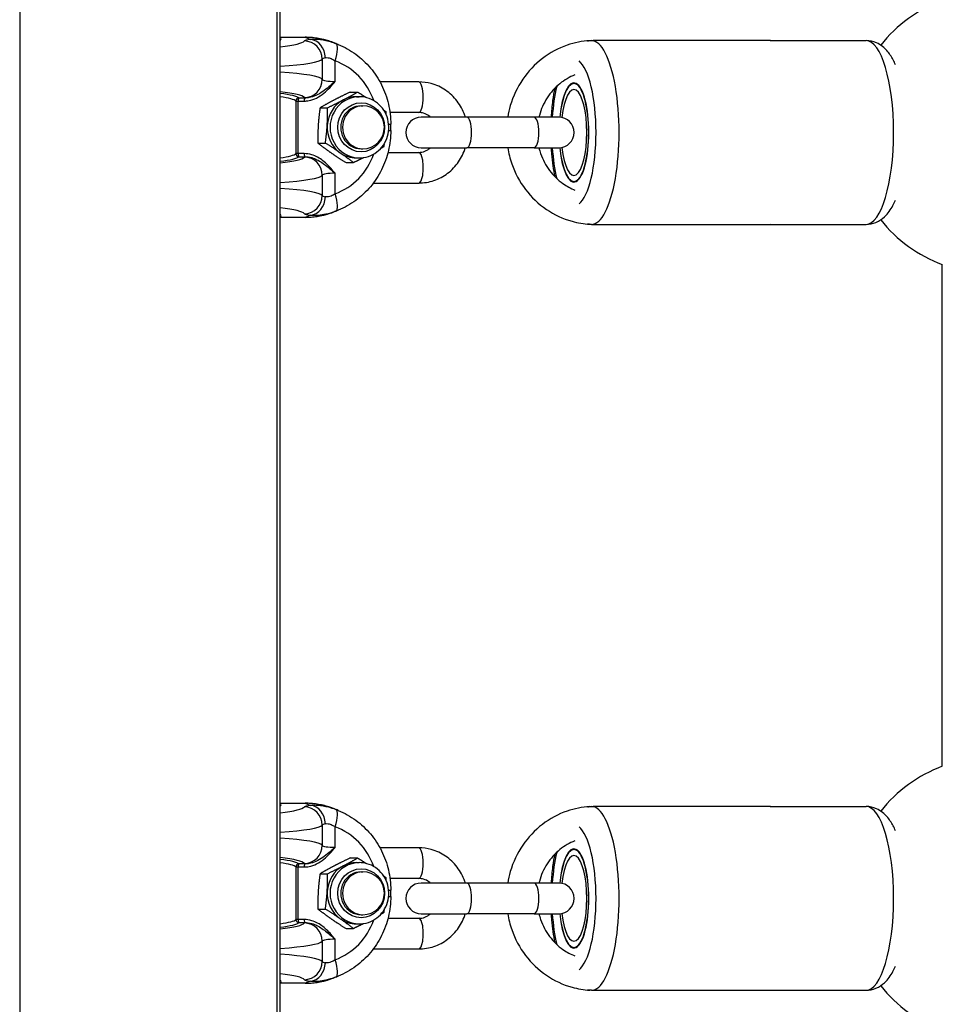
# Model space of a CAD drawing. Units: millimetres. Extents: x -4495 to 10186, y 3866 to 8369.
# Drawn here: x 4877 to 5028, y 5816 to 5976 of the extents above; entities that cross this region are included whole.
import ezdxf

# ---------------------------------------------------------------- set-up
doc = ezdxf.new("R2010")
doc.units = ezdxf.units.MM
doc.layers.add('SW_Toestellen', color=2, linetype='Continuous')

msp = doc.modelspace()

# ---------------------------------------------------------------- linework, layer by layer
at = {"layer": 'SW_Toestellen'}
for p, q in [((4876.96, 6171.18), (4876.96, 5491.92)), ((4918.96, 6171.18), (4918.96, 5491.92)), ((4919.46, 5491.92), (4919.46, 6171.18)), ((4919.46, 5973.58), (4923.56, 5973.58)), ((4919.46, 5973.58), (4923.55, 5973.58)), ((4923.56, 5973.58), (4924.44, 5973.23)), ((4970.3, 5973.05), (4970.85, 5973.05)), ((4999.46, 5973.05), (4970.85, 5973.05)), ((4999.46, 5973.05), (5015.12, 5973.05)), ((4928.35, 5972.65), (4928.96, 5972.41)), ((4926.35, 5970.01), (4926.35, 5966.72)), ((4928.44, 5966.38), (4928.44, 5969.74)), ((4942.1, 5966.3), (4935.77, 5966.3)), ((4922.06, 5963.18), (4922.06, 5954.6)), ((4922.06, 5963.18), (4922.41, 5963.18)), ((4922.41, 5963.18), (4923.39, 5963.18)), ((4922.41, 5954.6), (4922.41, 5963.18)), ((4923.52, 5963.67), (4922.55, 5963.67)), ((4930.93, 5964.65), (4932.13, 5964.65)), ((4931.92, 5963.89), (4932.4, 5963.89)), ((4926, 5962.08), (4927.2, 5962.08)), ((4932.7, 5962.39), (4933, 5962.39)), ((4942.1, 5961.3), (4937.4, 5961.3)), ((4949.98, 5960.55), (4942.5, 5960.55)), ((4960.95, 5960.55), (4949.98, 5960.55)), ((4964.97, 5960.55), (4960.95, 5960.55)), ((4937.19, 5959.39), (4937.53, 5959.39)), ((4937.19, 5958.38), (4937.53, 5958.38)), ((4937.53, 5958.38), (4937.53, 5959.39)), ((4925.65, 5956.32), (4926.86, 5956.32)), ((4932.7, 5955.39), (4933, 5955.39)), ((4942.5, 5955.55), (4949.98, 5955.55)), ((4960.95, 5955.55), (4949.98, 5955.55)), ((4960.95, 5955.55), (4964.97, 5955.55)), ((4922.41, 5954.6), (4922.06, 5954.6)), ((4923.39, 5954.6), (4922.41, 5954.6)), ((4922.55, 5954.1), (4923.52, 5954.1)), ((4931.92, 5953.89), (4932.4, 5953.89)), ((4937.08, 5954.8), (4942.1, 5954.8)), ((4930.24, 5953.13), (4931.44, 5953.13)), ((4926.35, 5951.06), (4926.35, 5947.76)), ((4928.44, 5948.04), (4928.44, 5951.39)), ((4934.69, 5949.8), (4942.1, 5949.8)), ((4923.56, 5944.2), (4919.46, 5944.2)), ((4923.55, 5944.2), (4919.46, 5944.2)), ((4924.44, 5944.55), (4923.56, 5944.2)), ((4928.96, 5945.37), (4928.35, 5945.13)), ((4970.3, 5943.05), (4970.85, 5943.05)), ((4970.85, 5943.05), (4999.46, 5943.05)), ((4999.46, 5943.05), (5015.12, 5943.05)), ((5027.58, 5854.61), (5027.58, 5936.49)), ((4919.46, 5848.58), (4923.56, 5848.58)), ((4919.46, 5848.58), (4923.55, 5848.58)), ((4923.56, 5848.58), (4924.44, 5848.23)), ((4928.35, 5847.65), (4928.96, 5847.41)), ((4970.3, 5848.05), (4970.85, 5848.05)), ((4999.46, 5848.05), (4970.85, 5848.05)), ((4999.46, 5848.05), (5015.12, 5848.05)), ((4926.35, 5845.01), (4926.35, 5841.72)), ((4928.44, 5841.38), (4928.44, 5844.74)), ((4942.1, 5841.3), (4935.77, 5841.3)), ((4930.93, 5839.65), (4932.13, 5839.65)), ((4922.06, 5838.18), (4922.06, 5829.6)), ((4922.06, 5838.18), (4922.41, 5838.18)), ((4922.41, 5838.18), (4923.39, 5838.18)), ((4922.41, 5829.6), (4922.41, 5838.18)), ((4923.52, 5838.67), (4922.55, 5838.67)), ((4931.92, 5838.89), (4932.4, 5838.89)), ((4926, 5837.08), (4927.2, 5837.08)), ((4932.7, 5837.39), (4933, 5837.39)), ((4942.1, 5836.3), (4937.4, 5836.3)), ((4949.98, 5835.55), (4942.5, 5835.55)), ((4960.95, 5835.55), (4949.98, 5835.55)), ((4964.97, 5835.55), (4960.95, 5835.55)), ((4937.19, 5834.39), (4937.53, 5834.39)), ((4937.19, 5833.38), (4937.53, 5833.38)), ((4937.53, 5833.38), (4937.53, 5834.39)), ((4925.65, 5831.32), (4926.86, 5831.32)), ((4932.7, 5830.39), (4933, 5830.39)), ((4937.08, 5829.8), (4942.1, 5829.8)), ((4942.5, 5830.55), (4949.98, 5830.55)), ((4960.95, 5830.55), (4949.98, 5830.55)), ((4960.95, 5830.55), (4964.97, 5830.55)), ((4922.41, 5829.6), (4922.06, 5829.6)), ((4923.39, 5829.6), (4922.41, 5829.6)), ((4922.55, 5829.1), (4923.52, 5829.1)), ((4931.92, 5828.89), (4932.4, 5828.89)), ((4930.24, 5828.13), (4931.44, 5828.13)), ((4926.35, 5826.06), (4926.35, 5822.76)), ((4928.44, 5823.04), (4928.44, 5826.39)), ((4934.69, 5824.8), (4942.1, 5824.8)), ((4928.96, 5820.37), (4928.35, 5820.13)), ((4923.56, 5819.2), (4919.46, 5819.2)), ((4923.55, 5819.2), (4919.46, 5819.2)), ((4924.44, 5819.55), (4923.56, 5819.2)), ((4970.3, 5818.05), (4970.85, 5818.05)), ((4970.85, 5818.05), (4999.46, 5818.05)), ((4999.46, 5818.05), (5015.12, 5818.05))]:
    msp.add_line(p, q, dxfattribs=at)
for centre, radius, start, end in [((5035.58, 5958.05), 23, 110.3544, 141.7284), ((4933, 5958.89), 3.5, 270, 90), ((4942.5, 5958.05), 2.5, 90, 270), ((4964.97, 5958.05), 2.5, 270, 90), ((5035.58, 5958.05), 23, 218.2716, 249.6456), ((5035.58, 5833.05), 23, 110.3544, 141.7284), ((4933, 5833.89), 3.5, 270, 90), ((4942.5, 5833.05), 2.5, 90, 270), ((4964.97, 5833.05), 2.5, 270, 90), ((5035.58, 5833.05), 23, 218.2716, 249.6456)]:
    msp.add_arc(centre, radius, start, end, dxfattribs=at)
for centre, major_axis, ratio, start_param, end_param in [((4897.97, 5973.89), (21.7, -0.57), 0.083381, 6.145133, 6.425655), ((4895.72, 5973.87), (-27.77, 0.74), 0.083381, 2.59872, 3.085909), ((4929.43, 5972.82), (-6, 0.16), 0.083381, 5.695449, 6.227501), ((4923.36, 5970.01), (-2.45, 1.73), 0.995003, 3.759723, 5.29954), ((4923.55, 5973.08), (0, 0.5), 0.300706, 6.195919, 6.283185), ((4923.45, 5959.53), (-1.2, -14), 0.953992, 2.857317, 3.223007), ((4924.36, 5970.24), (-0.29, 2.99), 0.829731, 4.630986, 6.133709), ((4970.3, 5958.05), (0, -15), 0.300706, 0, 3.141593), ((4970.85, 5970.55), (0, 2.5), 0.300706, 6.199676, 6.283185), ((4999.46, 5970.55), (0, 2.5), 0.300706, 6.199676, 6.283185), ((5015.12, 5958.05), (0, 15), 0.300706, 3.141593, 6.283185), ((4927.54, 5969.74), (1.03, 2.82), 0.283806, 4.816227, 6.275993), ((4923.99, 5959.31), (1.68, 13.94), 0.958151, 6.030926, 6.060599), ((4895.64, 5970.88), (30.77, -0.73), 0.075261, 5.599734, 6.22709), ((4929.35, 5969.83), (3, -0.16), 0.166405, 2.560653, 3.092705), ((4924.9, 5959.31), (-0.88, -11.01), 0.95314, 2.010971, 2.881309), ((4967.44, 5958.05), (0, 12), 0.300706, 3.375565, 6.049212), ((4895.64, 5965.86), (-30.77, -0.73), 0.075261, 3.197688, 3.825044), ((4923.36, 5966.72), (2.45, 1.73), 0.995003, 4.125238, 5.665055), ((4929.35, 5966.91), (-3, -0.16), 0.166405, 0.048887, 1.256358), ((4967.44, 5958.05), (0, -8.1), 0.300706, 5.025574, 10.682389), ((4967.44, 5958.05), (0, 8), 0.300706, 1.887759, 7.537019), ((4942.1, 5963.8), (0, 2.5), 0.300706, 3.141593, 6.283185), ((4967.44, 5958.05), (0, 12), 0.300706, 0.895074, 1.360926), ((4967.44, 5958.05), (0, -7), 0.300706, 5.070041, 10.637923), ((4895.72, 5962.87), (27.77, 0.74), 0.083381, 0.055684, 0.542872), ((4897.95, 5962.84), (-24.7, -0.65), 0.083381, 3.228742, 3.652995), ((4897.96, 5962.35), (24.2, 0.65), 0.085102, 0.087057, 0.474582), ((4922.56, 5963.18), (-0.335, -0.371), 0.992778, 3.907067, 5.444336), ((4922.56, 5963.18), (0, 0.5), 0.300706, 0.087266, 1.570796), ((4923.54, 5963.18), (0, 0.5), 0.300706, 0.087266, 1.570796), ((4929.43, 5963.92), (6, 0.16), 0.083381, 3.197277, 3.32042), ((4931.92, 5958.89), (0, 5), 0.953717, 0.460794, 1.507992), ((4932.4, 5958.89), (0, 5), 0.953717, 0, 3.141593), ((4931.92, 5958.89), (0, 5), 0.953717, 0, 0.460794), ((4932.7, 5958.89), (0, 3.5), 0.953717, 0, 3.141593), ((4933, 5958.89), (0, 3.5), 0.953717, 0, 3.141593), ((4949.98, 5958.05), (0, 2.5), 0.300706, 3.141593, 6.283185), ((4960.95, 5958.05), (0, 2.5), 0.300706, 3.141593, 6.283185), ((4931.92, 5958.89), (0, 5), 0.953717, 1.507992, 2.55519), ((4967.44, 5958.05), (0, 12), 0.300706, 1.780667, 2.246518), ((4897.96, 5955.43), (-24.2, 0.65), 0.085102, 2.667011, 3.054536), ((4897.95, 5954.93), (24.7, -0.65), 0.083381, 5.771783, 6.196036), ((4895.72, 5954.91), (-27.77, 0.74), 0.083381, 2.59872, 3.085909), ((4922.56, 5954.6), (0.335, -0.371), 0.992778, 3.980442, 5.517711), ((4922.56, 5954.6), (0, -0.5), 0.300706, 4.712389, 6.195919), ((4923.54, 5954.6), (0, -0.5), 0.300706, 4.712389, 6.195919), ((4929.43, 5953.86), (-6, 0.16), 0.083381, 6.104358, 6.227501), ((4923.36, 5951.06), (2.45, -1.73), 0.995003, 0.61813, 2.157948), ((4924.9, 5958.47), (0.88, -11.01), 0.95314, 0.260284, 1.130621), ((4931.92, 5958.89), (0, -5), 0.953717, 5.696782, 6.283185), ((4942.1, 5952.3), (0, -2.5), 0.300706, 0, 3.141593), ((4895.64, 5951.92), (30.77, -0.73), 0.075261, 5.599734, 6.22709), ((4929.35, 5950.87), (3, -0.16), 0.166405, 1.885234, 3.092705), ((4895.64, 5946.9), (-30.77, -0.73), 0.075261, 3.197688, 3.825044), ((4923.36, 5947.76), (2.45, 1.73), 0.995003, 4.125238, 5.665055), ((4924.36, 5947.54), (-0.29, -2.99), 0.829731, 0.149476, 1.6522), ((4929.35, 5947.95), (3, 0.16), 0.166405, 3.19048, 3.722532), ((4927.54, 5948.04), (1.03, -2.82), 0.283806, 0.007192, 1.466959), ((4895.72, 5943.91), (27.77, 0.74), 0.083381, 0.055684, 0.542872), ((4897.97, 5943.89), (-21.7, -0.57), 0.083381, 2.999123, 3.279645), ((4929.43, 5944.96), (-6, -0.16), 0.083381, 0.055684, 0.587736), ((4923.55, 5944.7), (0, -0.5), 0.300706, 0, 0.087266), ((4923.45, 5958.25), (1.2, -14), 0.953992, 6.201771, 6.567461), ((4923.99, 5958.47), (-1.68, 13.94), 0.958151, 3.364179, 3.393852), ((4970.85, 5945.55), (0, -2.5), 0.300706, 0, 0.083509), ((4999.46, 5945.55), (0, -2.5), 0.300706, 0, 0.083509), ((4897.97, 5848.89), (21.7, -0.57), 0.083381, 6.145133, 6.425655), ((4895.72, 5848.87), (-27.77, 0.74), 0.083381, 2.59872, 3.085909), ((4929.43, 5847.82), (-6, 0.16), 0.083381, 5.695449, 6.227501), ((4923.36, 5845.01), (-2.45, 1.73), 0.995003, 3.759723, 5.29954), ((4923.55, 5848.08), (0, 0.5), 0.300706, 6.195919, 6.283185), ((4923.45, 5834.53), (-1.2, -14), 0.953992, 2.857317, 3.223007), ((4924.36, 5845.24), (-0.29, 2.99), 0.829731, 4.630986, 6.133709), ((4927.54, 5844.74), (1.03, 2.82), 0.283806, 4.816227, 6.275993), ((4923.99, 5834.31), (1.68, 13.94), 0.958151, 6.030926, 6.060599), ((4970.3, 5833.05), (0, -15), 0.300706, 0, 3.141593), ((4970.85, 5845.55), (0, 2.5), 0.300706, 6.199676, 6.283185), ((4999.46, 5845.55), (0, 2.5), 0.300706, 6.199676, 6.283185), ((5015.12, 5833.05), (0, 15), 0.300706, 3.141593, 6.283185), ((4895.64, 5845.88), (30.77, -0.73), 0.075261, 5.599734, 6.22709), ((4929.35, 5844.83), (3, -0.16), 0.166405, 2.560653, 3.092705), ((4924.9, 5834.31), (-0.88, -11.01), 0.95314, 2.010971, 2.881309), ((4967.44, 5833.05), (0, 12), 0.300706, 3.375565, 6.049212), ((4895.64, 5840.86), (-30.77, -0.73), 0.075261, 3.197688, 3.825044), ((4923.36, 5841.72), (2.45, 1.73), 0.995003, 4.125238, 5.665055), ((4929.35, 5841.91), (-3, -0.16), 0.166405, 0.048887, 1.256358), ((4942.1, 5838.8), (0, 2.5), 0.300706, 3.141593, 6.283185), ((4967.44, 5833.05), (0, -8.1), 0.300706, 5.025574, 10.682389), ((4967.44, 5833.05), (0, 8), 0.300706, 1.887759, 7.537019), ((4895.72, 5837.87), (27.77, 0.74), 0.083381, 0.055684, 0.542872), ((4967.44, 5833.05), (0, 12), 0.300706, 0.895074, 1.360926), ((4967.44, 5833.05), (0, -7), 0.300706, 5.070041, 10.637923), ((4897.95, 5837.84), (-24.7, -0.65), 0.083381, 3.228742, 3.652995), ((4897.96, 5837.35), (24.2, 0.65), 0.085102, 0.087057, 0.474582), ((4922.56, 5838.18), (-0.335, -0.371), 0.992778, 3.907067, 5.444336), ((4922.56, 5838.18), (0, 0.5), 0.300706, 0.087266, 1.570796), ((4923.54, 5838.18), (0, 0.5), 0.300706, 0.087266, 1.570796), ((4929.43, 5838.92), (6, 0.16), 0.083381, 3.197277, 3.32042), ((4931.92, 5833.89), (0, 5), 0.953717, 0.460794, 1.507992), ((4932.4, 5833.89), (0, 5), 0.953717, 0, 3.141593), ((4931.92, 5833.89), (0, 5), 0.953717, 0, 0.460794), ((4932.7, 5833.89), (0, 3.5), 0.953717, 0, 3.141593), ((4933, 5833.89), (0, 3.5), 0.953717, 0, 3.141593), ((4949.98, 5833.05), (0, 2.5), 0.300706, 3.141593, 6.283185), ((4960.95, 5833.05), (0, 2.5), 0.300706, 3.141593, 6.283185), ((4931.92, 5833.89), (0, 5), 0.953717, 1.507992, 2.55519), ((4942.1, 5827.3), (0, -2.5), 0.300706, 0, 3.141593), ((4967.44, 5833.05), (0, 12), 0.300706, 1.780667, 2.246518), ((4897.96, 5830.43), (-24.2, 0.65), 0.085102, 2.667011, 3.054536), ((4897.95, 5829.93), (24.7, -0.65), 0.083381, 5.771783, 6.196036), ((4895.72, 5829.91), (-27.77, 0.74), 0.083381, 2.59872, 3.085909), ((4922.56, 5829.6), (0.335, -0.371), 0.992778, 3.980442, 5.517711), ((4922.56, 5829.6), (0, -0.5), 0.300706, 4.712389, 6.195919), ((4923.54, 5829.6), (0, -0.5), 0.300706, 4.712389, 6.195919), ((4929.43, 5828.86), (-6, 0.16), 0.083381, 6.104358, 6.227501), ((4923.36, 5826.06), (2.45, -1.73), 0.995003, 0.61813, 2.157948), ((4924.9, 5833.47), (0.88, -11.01), 0.95314, 0.260284, 1.130621), ((4931.92, 5833.89), (0, -5), 0.953717, 5.696782, 6.283185), ((4895.64, 5826.92), (30.77, -0.73), 0.075261, 5.599734, 6.22709), ((4929.35, 5825.87), (3, -0.16), 0.166405, 1.885234, 3.092705), ((4895.64, 5821.9), (-30.77, -0.73), 0.075261, 3.197688, 3.825044), ((4923.36, 5822.76), (2.45, 1.73), 0.995003, 4.125238, 5.665055), ((4924.36, 5822.54), (-0.29, -2.99), 0.829731, 0.149476, 1.6522), ((4929.35, 5822.95), (3, 0.16), 0.166405, 3.19048, 3.722532), ((4927.54, 5823.04), (1.03, -2.82), 0.283806, 0.007192, 1.466959), ((4895.72, 5818.91), (27.77, 0.74), 0.083381, 0.055684, 0.542872), ((4923.99, 5833.47), (-1.68, 13.94), 0.958151, 3.364179, 3.393852), ((4897.97, 5818.89), (-21.7, -0.57), 0.083381, 2.999123, 3.279645), ((4929.43, 5819.96), (-6, -0.16), 0.083381, 0.055684, 0.587736), ((4923.55, 5819.7), (0, -0.5), 0.300706, 0, 0.087266), ((4923.45, 5833.25), (1.2, -14), 0.953992, 6.201771, 6.567461), ((4970.85, 5820.55), (0, -2.5), 0.300706, 0, 0.083509), ((4999.46, 5820.55), (0, -2.5), 0.300706, 0, 0.083509)]:
    msp.add_ellipse(centre, major_axis=major_axis, ratio=ratio, start_param=start_param, end_param=end_param, dxfattribs=at)
for centre in [(4932.7, 5958.89), (4932.7, 5833.89)]:
    msp.add_ellipse(centre, major_axis=(0, -4), ratio=0.953717, dxfattribs=at)
for points, knots in [([(4928.35, 5972.65), (4928.05, 5972.77), (4927.74, 5972.88), (4927.11, 5973.08), (4926.79, 5973.17), (4926.16, 5973.32), (4925.83, 5973.38), (4925.19, 5973.48), (4924.86, 5973.52), (4924.21, 5973.57), (4923.88, 5973.58), (4923.55, 5973.58)], [0.4159093, 0.4159093, 0.4159093, 0.4159093, 0.4890474, 0.4890474, 0.5621856, 0.5621856, 0.6353238, 0.6353238, 0.7084619, 0.7084619, 0.7816001, 0.7816001, 0.7816001, 0.7816001]), ([(4928.58, 5972.55), (4928.19, 5972.69), (4927.79, 5972.82), (4926.79, 5973.07), (4926.19, 5973.17), (4925.21, 5973.25), (4924.79, 5973.25), (4924.44, 5973.23)], [0, 0, 0, 0, 0.1035039, 0.1035039, 0.2691102, 0.2691102, 0.4110938, 0.4110938, 0.4110938, 0.4110938]), ([(4970.03, 5973.03), (4968.78, 5972.95), (4967.53, 5972.71), (4964.89, 5971.8), (4963.51, 5971.06), (4961.05, 5969.18), (4959.96, 5968.02), (4958.19, 5965.42), (4957.5, 5963.96), (4956.87, 5961.82), (4956.73, 5961.19), (4956.63, 5960.55)], [6.339109, 6.339109, 6.339109, 6.339109, 6.598404, 6.598404, 6.914679, 6.914679, 7.233534, 7.233534, 7.555232, 7.555232, 7.685254, 7.685254, 7.685254, 7.685254]), ([(5019.94, 5969.09), (5019.7, 5969.65), (5019.42, 5970.17), (5018.75, 5971.18), (5018.35, 5971.66), (5017.52, 5972.31), (5017.19, 5972.52), (5016.31, 5972.91), (5015.72, 5973.05), (5015.12, 5973.05)], [2.5332955, 2.5332955, 2.5332955, 2.5332955, 2.7203066, 2.7203066, 2.9089972, 2.9089972, 3.0098096, 3.0098096, 3.1415927, 3.1415927, 3.1415927, 3.1415927]), ([(4928.96, 5972.41), (4929.97, 5972), (4930.93, 5971.46), (4932.71, 5970.17), (4933.51, 5969.41), (4934.93, 5967.73), (4935.54, 5966.8), (4936.52, 5964.82), (4936.9, 5963.77), (4937.4, 5961.61), (4937.53, 5960.5), (4937.53, 5959.39)], [-0.415909, -0.415909, -0.415909, -0.415909, -0.176407, -0.176407, 0.063094, 0.063094, 0.302596, 0.302596, 0.542098, 0.542098, 0.7816, 0.7816, 0.7816, 0.7816]), ([(4926.85, 5970.24), (4926.99, 5970.26), (4927.14, 5970.27), (4927.52, 5970.22), (4927.75, 5970.14), (4928.14, 5969.94), (4928.29, 5969.85), (4928.44, 5969.74)], [-0.4110938, -0.4110938, -0.4110938, -0.4110938, -0.2691102, -0.2691102, -0.1035039, -0.1035039, 0, 0, 0, 0]), ([(4923.39, 5963.18), (4923.66, 5963.18), (4923.93, 5963.2), (4924.62, 5963.34), (4925.03, 5963.48), (4925.84, 5963.88), (4926.24, 5964.15), (4926.95, 5964.72), (4927.27, 5965.03), (4927.87, 5965.69), (4928.16, 5966.03), (4928.44, 5966.38)], [-0.6381617, -0.6381617, -0.6381617, -0.6381617, -0.5536696, -0.5536696, -0.4184823, -0.4184823, -0.272912, -0.272912, -0.1364534, -0.1364534, 0.0009026, 0.0009026, 0.0009026, 0.0009026]), ([(4928.44, 5966.38), (4928.11, 5966.08), (4927.77, 5965.79), (4927.1, 5965.23), (4926.77, 5964.97), (4926.08, 5964.48), (4925.71, 5964.26), (4924.97, 5963.93), (4924.6, 5963.8), (4923.99, 5963.69), (4923.76, 5963.67), (4923.52, 5963.67)], [-0.0009026, -0.0009026, -0.0009026, -0.0009026, 0.1364534, 0.1364534, 0.272912, 0.272912, 0.4184823, 0.4184823, 0.5536696, 0.5536696, 0.6381617, 0.6381617, 0.6381617, 0.6381617]), ([(4967.61, 5967.44), (4966.73, 5967.1), (4965.9, 5966.62), (4964.34, 5965.36), (4963.64, 5964.58), (4962.5, 5962.81), (4962.07, 5961.84), (4961.77, 5960.73), (4961.75, 5960.64), (4961.72, 5960.55)], [6.6379655, 6.6379655, 6.6379655, 6.6379655, 6.9391243, 6.9391243, 7.2605879, 7.2605879, 7.5770889, 7.5770889, 7.6040866, 7.6040866, 7.6040866, 7.6040866]), ([(4949.71, 5960.55), (4949.68, 5960.65), (4949.65, 5960.74), (4949.33, 5961.67), (4948.9, 5962.46), (4947.84, 5963.86), (4947.2, 5964.46), (4945.77, 5965.43), (4944.98, 5965.8), (4943.49, 5966.21), (4942.79, 5966.3), (4942.1, 5966.3)], [8.165974, 8.165974, 8.165974, 8.165974, 8.203437, 8.203437, 8.529378, 8.529378, 8.851435, 8.851435, 9.16856, 9.16856, 9.424778, 9.424778, 9.424778, 9.424778]), ([(4963.76, 5960.55), (4963.82, 5961.48), (4963.9, 5962.38), (4964.11, 5963.96), (4964.22, 5964.64), (4964.35, 5965.3)], [1.7655553, 1.7655553, 1.7655553, 1.7655553, 1.9840626, 1.9840626, 2.1587899, 2.1587899, 2.1587899, 2.1587899]), ([(4932.4, 5953.89), (4932.91, 5953.89), (4933.42, 5953.97), (4934.39, 5954.3), (4934.85, 5954.55), (4935.67, 5955.18), (4936.03, 5955.56), (4936.63, 5956.43), (4936.86, 5956.91), (4937.16, 5957.94), (4937.23, 5958.47), (4937.2, 5959.55), (4937.11, 5960.08), (4936.76, 5961.09), (4936.5, 5961.57), (4935.86, 5962.41), (4935.48, 5962.78), (4934.61, 5963.36), (4934.14, 5963.58), (4933.24, 5963.83), (4932.82, 5963.89), (4932.4, 5963.89)], [2.157199, 2.157199, 2.157199, 2.157199, 2.471584, 2.471584, 2.787194, 2.787194, 3.105819, 3.105819, 3.427799, 3.427799, 3.752182, 3.752182, 4.077334, 4.077334, 4.401447, 4.401447, 4.722927, 4.722927, 5.040969, 5.040969, 5.298792, 5.298792, 5.298792, 5.298792]), ([(4944.01, 5960.55), (4943.93, 5960.62), (4943.85, 5960.68), (4943.5, 5960.94), (4943.21, 5961.09), (4942.64, 5961.26), (4942.37, 5961.3), (4942.1, 5961.3)], [8.7130883, 8.7130883, 8.7130883, 8.7130883, 8.8131844, 8.8131844, 9.1406169, 9.1406169, 9.424778, 9.424778, 9.424778, 9.424778]), ([(4937.53, 5958.38), (4937.53, 5957.27), (4937.4, 5956.16), (4936.9, 5954.01), (4936.52, 5952.96), (4935.54, 5950.98), (4934.93, 5950.05), (4933.51, 5948.36), (4932.71, 5947.61), (4930.93, 5946.32), (4929.97, 5945.78), (4928.96, 5945.37)], [-0.7816, -0.7816, -0.7816, -0.7816, -0.542098, -0.542098, -0.302596, -0.302596, -0.063094, -0.063094, 0.176407, 0.176407, 0.415909, 0.415909, 0.415909, 0.415909]), ([(4942.1, 5949.8), (4942.94, 5949.8), (4943.79, 5949.94), (4945.39, 5950.48), (4946.15, 5950.88), (4947.51, 5951.92), (4948.11, 5952.55), (4949.08, 5953.96), (4949.46, 5954.73), (4949.71, 5955.55)], [6.283185, 6.283185, 6.283185, 6.283185, 6.595242, 6.595242, 6.908971, 6.908971, 7.226895, 7.226895, 7.54199, 7.54199, 7.54199, 7.54199]), ([(4942.1, 5954.8), (4942.44, 5954.8), (4942.78, 5954.86), (4943.42, 5955.11), (4943.72, 5955.29), (4943.99, 5955.53), (4944, 5955.54), (4944.01, 5955.55)], [6.2831853, 6.2831853, 6.2831853, 6.2831853, 6.6397282, 6.6397282, 6.9838741, 6.9838741, 6.994875, 6.994875, 6.994875, 6.994875]), ([(4956.63, 5955.55), (4956.77, 5954.67), (4956.99, 5953.8), (4957.81, 5951.44), (4958.57, 5950.01), (4960.49, 5947.49), (4961.64, 5946.39), (4964.22, 5944.63), (4965.64, 5943.97), (4968.08, 5943.29), (4969.05, 5943.13), (4970.03, 5943.07)], [8.022709, 8.022709, 8.022709, 8.022709, 8.203288, 8.203288, 8.526765, 8.526765, 8.848033, 8.848033, 9.166387, 9.166387, 9.368854, 9.368854, 9.368854, 9.368854]), ([(4961.72, 5955.55), (4961.8, 5955.23), (4961.9, 5954.91), (4962.35, 5953.6), (4962.84, 5952.67), (4964.08, 5951.02), (4964.82, 5950.29), (4966.26, 5949.28), (4966.92, 5948.93), (4967.61, 5948.66)], [8.1038767, 8.1038767, 8.1038767, 8.1038767, 8.2032213, 8.2032213, 8.5171995, 8.5171995, 8.834646, 8.834646, 9.0699977, 9.0699977, 9.0699977, 9.0699977]), ([(4964.35, 5950.8), (4964.12, 5951.98), (4963.95, 5953.24), (4963.81, 5954.88), (4963.78, 5955.21), (4963.76, 5955.55)], [0.9828028, 0.9828028, 0.9828028, 0.9828028, 1.2968632, 1.2968632, 1.3760373, 1.3760373, 1.3760373, 1.3760373]), ([(4928.44, 5951.39), (4928.29, 5951.58), (4928.14, 5951.77), (4927.52, 5952.5), (4927.02, 5953.01), (4925.92, 5953.87), (4925.31, 5954.21), (4924.24, 5954.53), (4923.81, 5954.6), (4923.39, 5954.6)], [-0.6390642, -0.6390642, -0.6390642, -0.6390642, -0.5644609, -0.5644609, -0.3474493, -0.3474493, -0.1336343, -0.1336343, 0, 0, 0, 0]), ([(4923.52, 5954.1), (4923.89, 5954.11), (4924.27, 5954.05), (4925.22, 5953.78), (4925.77, 5953.49), (4926.84, 5952.77), (4927.36, 5952.34), (4928.08, 5951.72), (4928.26, 5951.56), (4928.44, 5951.39)], [0, 0, 0, 0, 0.1336343, 0.1336343, 0.3474493, 0.3474493, 0.5644609, 0.5644609, 0.6390642, 0.6390642, 0.6390642, 0.6390642]), ([(4928.44, 5948.04), (4928.23, 5947.88), (4928.01, 5947.76), (4927.48, 5947.54), (4927.19, 5947.5), (4926.92, 5947.53), (4926.89, 5947.53), (4926.85, 5947.54)], [-0.7322469, -0.7322469, -0.7322469, -0.7322469, -0.5874908, -0.5874908, -0.355881, -0.355881, -0.3211531, -0.3211531, -0.3211531, -0.3211531]), ([(5015.12, 5943.05), (5015.69, 5943.05), (5016.26, 5943.18), (5017.3, 5943.62), (5017.76, 5943.94), (5018.73, 5944.85), (5019.15, 5945.46), (5019.66, 5946.41), (5019.81, 5946.7), (5019.94, 5947.01)], [0, 0, 0, 0, 0.125821, 0.125821, 0.2722477, 0.2722477, 0.5051554, 0.5051554, 0.6082972, 0.6082972, 0.6082972, 0.6082972]), ([(4923.55, 5944.2), (4923.88, 5944.2), (4924.21, 5944.21), (4924.86, 5944.26), (4925.19, 5944.3), (4925.83, 5944.4), (4926.16, 5944.46), (4926.79, 5944.61), (4927.11, 5944.7), (4927.74, 5944.9), (4928.05, 5945.01), (4928.35, 5945.13)], [-0.7816001, -0.7816001, -0.7816001, -0.7816001, -0.7084619, -0.7084619, -0.6353238, -0.6353238, -0.5621856, -0.5621856, -0.4890474, -0.4890474, -0.4159093, -0.4159093, -0.4159093, -0.4159093]), ([(4924.44, 5944.55), (4924.53, 5944.55), (4924.62, 5944.54), (4925.33, 5944.52), (4926.1, 5944.57), (4927.48, 5944.87), (4928.03, 5945.03), (4928.58, 5945.23)], [0.3211531, 0.3211531, 0.3211531, 0.3211531, 0.355881, 0.355881, 0.5874908, 0.5874908, 0.7322469, 0.7322469, 0.7322469, 0.7322469]), ([(4928.35, 5847.65), (4928.05, 5847.77), (4927.74, 5847.88), (4927.11, 5848.08), (4926.79, 5848.17), (4926.16, 5848.32), (4925.83, 5848.38), (4925.19, 5848.48), (4924.86, 5848.52), (4924.21, 5848.57), (4923.88, 5848.58), (4923.55, 5848.58)], [0.4159093, 0.4159093, 0.4159093, 0.4159093, 0.4890474, 0.4890474, 0.5621856, 0.5621856, 0.6353238, 0.6353238, 0.7084619, 0.7084619, 0.7816001, 0.7816001, 0.7816001, 0.7816001]), ([(4928.58, 5847.55), (4928.19, 5847.69), (4927.79, 5847.82), (4926.79, 5848.07), (4926.19, 5848.17), (4925.21, 5848.25), (4924.79, 5848.25), (4924.44, 5848.23)], [0, 0, 0, 0, 0.1035039, 0.1035039, 0.2691102, 0.2691102, 0.4110938, 0.4110938, 0.4110938, 0.4110938]), ([(4970.03, 5848.03), (4968.78, 5847.95), (4967.53, 5847.71), (4964.89, 5846.8), (4963.51, 5846.06), (4961.05, 5844.18), (4959.96, 5843.02), (4958.19, 5840.42), (4957.5, 5838.96), (4956.87, 5836.82), (4956.73, 5836.19), (4956.63, 5835.55)], [6.339109, 6.339109, 6.339109, 6.339109, 6.598404, 6.598404, 6.914679, 6.914679, 7.233534, 7.233534, 7.555232, 7.555232, 7.685254, 7.685254, 7.685254, 7.685254]), ([(5019.94, 5844.09), (5019.7, 5844.65), (5019.42, 5845.17), (5018.75, 5846.18), (5018.35, 5846.66), (5017.52, 5847.31), (5017.19, 5847.52), (5016.31, 5847.91), (5015.72, 5848.05), (5015.12, 5848.05)], [2.5332955, 2.5332955, 2.5332955, 2.5332955, 2.7203066, 2.7203066, 2.9089972, 2.9089972, 3.0098096, 3.0098096, 3.1415927, 3.1415927, 3.1415927, 3.1415927]), ([(4928.96, 5847.41), (4929.97, 5847), (4930.93, 5846.46), (4932.71, 5845.17), (4933.51, 5844.41), (4934.93, 5842.73), (4935.54, 5841.8), (4936.52, 5839.82), (4936.9, 5838.77), (4937.4, 5836.61), (4937.53, 5835.5), (4937.53, 5834.39)], [-0.415909, -0.415909, -0.415909, -0.415909, -0.176407, -0.176407, 0.063094, 0.063094, 0.302596, 0.302596, 0.542098, 0.542098, 0.7816, 0.7816, 0.7816, 0.7816]), ([(4926.85, 5845.24), (4926.99, 5845.26), (4927.14, 5845.27), (4927.52, 5845.22), (4927.75, 5845.14), (4928.14, 5844.94), (4928.29, 5844.85), (4928.44, 5844.74)], [-0.4110938, -0.4110938, -0.4110938, -0.4110938, -0.2691102, -0.2691102, -0.1035039, -0.1035039, 0, 0, 0, 0]), ([(4923.39, 5838.18), (4923.66, 5838.18), (4923.93, 5838.2), (4924.62, 5838.34), (4925.03, 5838.48), (4925.84, 5838.88), (4926.24, 5839.15), (4926.95, 5839.72), (4927.27, 5840.03), (4927.87, 5840.69), (4928.16, 5841.03), (4928.44, 5841.38)], [-0.6381617, -0.6381617, -0.6381617, -0.6381617, -0.5536696, -0.5536696, -0.4184823, -0.4184823, -0.272912, -0.272912, -0.1364534, -0.1364534, 0.0009026, 0.0009026, 0.0009026, 0.0009026]), ([(4928.44, 5841.38), (4928.11, 5841.08), (4927.77, 5840.79), (4927.1, 5840.23), (4926.77, 5839.97), (4926.08, 5839.48), (4925.71, 5839.26), (4924.97, 5838.93), (4924.6, 5838.8), (4923.99, 5838.69), (4923.76, 5838.67), (4923.52, 5838.67)], [-0.0009026, -0.0009026, -0.0009026, -0.0009026, 0.1364534, 0.1364534, 0.272912, 0.272912, 0.4184823, 0.4184823, 0.5536696, 0.5536696, 0.6381617, 0.6381617, 0.6381617, 0.6381617]), ([(4949.71, 5835.55), (4949.68, 5835.65), (4949.65, 5835.74), (4949.33, 5836.67), (4948.9, 5837.46), (4947.84, 5838.86), (4947.2, 5839.46), (4945.77, 5840.43), (4944.98, 5840.8), (4943.49, 5841.21), (4942.79, 5841.3), (4942.1, 5841.3)], [8.165974, 8.165974, 8.165974, 8.165974, 8.203437, 8.203437, 8.529378, 8.529378, 8.851435, 8.851435, 9.16856, 9.16856, 9.424778, 9.424778, 9.424778, 9.424778]), ([(4967.61, 5842.44), (4966.73, 5842.1), (4965.9, 5841.62), (4964.34, 5840.36), (4963.64, 5839.58), (4962.5, 5837.81), (4962.07, 5836.84), (4961.77, 5835.73), (4961.75, 5835.64), (4961.72, 5835.55)], [6.6379655, 6.6379655, 6.6379655, 6.6379655, 6.9391243, 6.9391243, 7.2605879, 7.2605879, 7.5770889, 7.5770889, 7.6040866, 7.6040866, 7.6040866, 7.6040866]), ([(4963.76, 5835.55), (4963.82, 5836.48), (4963.9, 5837.38), (4964.11, 5838.96), (4964.22, 5839.64), (4964.35, 5840.3)], [1.7655553, 1.7655553, 1.7655553, 1.7655553, 1.9840626, 1.9840626, 2.1587899, 2.1587899, 2.1587899, 2.1587899]), ([(4932.4, 5828.89), (4932.91, 5828.89), (4933.42, 5828.97), (4934.39, 5829.3), (4934.85, 5829.55), (4935.67, 5830.18), (4936.03, 5830.56), (4936.63, 5831.43), (4936.86, 5831.91), (4937.16, 5832.94), (4937.23, 5833.47), (4937.2, 5834.55), (4937.11, 5835.08), (4936.76, 5836.09), (4936.5, 5836.57), (4935.86, 5837.41), (4935.48, 5837.78), (4934.61, 5838.36), (4934.14, 5838.58), (4933.24, 5838.83), (4932.82, 5838.89), (4932.4, 5838.89)], [2.157199, 2.157199, 2.157199, 2.157199, 2.471584, 2.471584, 2.787194, 2.787194, 3.105819, 3.105819, 3.427799, 3.427799, 3.752182, 3.752182, 4.077334, 4.077334, 4.401447, 4.401447, 4.722927, 4.722927, 5.040969, 5.040969, 5.298792, 5.298792, 5.298792, 5.298792]), ([(4944.01, 5835.55), (4943.93, 5835.62), (4943.85, 5835.68), (4943.5, 5835.94), (4943.21, 5836.09), (4942.64, 5836.26), (4942.37, 5836.3), (4942.1, 5836.3)], [8.7130883, 8.7130883, 8.7130883, 8.7130883, 8.8131844, 8.8131844, 9.1406169, 9.1406169, 9.424778, 9.424778, 9.424778, 9.424778]), ([(4937.53, 5833.38), (4937.53, 5832.27), (4937.4, 5831.16), (4936.9, 5829.01), (4936.52, 5827.96), (4935.54, 5825.98), (4934.93, 5825.05), (4933.51, 5823.36), (4932.71, 5822.61), (4930.93, 5821.32), (4929.97, 5820.78), (4928.96, 5820.37)], [-0.7816, -0.7816, -0.7816, -0.7816, -0.542098, -0.542098, -0.302596, -0.302596, -0.063094, -0.063094, 0.176407, 0.176407, 0.415909, 0.415909, 0.415909, 0.415909]), ([(4942.1, 5824.8), (4942.94, 5824.8), (4943.79, 5824.94), (4945.39, 5825.48), (4946.15, 5825.88), (4947.51, 5826.92), (4948.11, 5827.55), (4949.08, 5828.96), (4949.46, 5829.73), (4949.71, 5830.55)], [6.283185, 6.283185, 6.283185, 6.283185, 6.595242, 6.595242, 6.908971, 6.908971, 7.226895, 7.226895, 7.54199, 7.54199, 7.54199, 7.54199]), ([(4942.1, 5829.8), (4942.44, 5829.8), (4942.78, 5829.86), (4943.42, 5830.11), (4943.72, 5830.29), (4943.99, 5830.53), (4944, 5830.54), (4944.01, 5830.55)], [6.2831853, 6.2831853, 6.2831853, 6.2831853, 6.6397282, 6.6397282, 6.9838741, 6.9838741, 6.994875, 6.994875, 6.994875, 6.994875]), ([(4956.63, 5830.55), (4956.77, 5829.67), (4956.99, 5828.8), (4957.81, 5826.44), (4958.57, 5825.01), (4960.49, 5822.49), (4961.64, 5821.39), (4964.22, 5819.63), (4965.64, 5818.97), (4968.08, 5818.29), (4969.05, 5818.13), (4970.03, 5818.07)], [8.022709, 8.022709, 8.022709, 8.022709, 8.203288, 8.203288, 8.526765, 8.526765, 8.848033, 8.848033, 9.166387, 9.166387, 9.368854, 9.368854, 9.368854, 9.368854]), ([(4961.72, 5830.55), (4961.8, 5830.23), (4961.9, 5829.91), (4962.35, 5828.6), (4962.84, 5827.67), (4964.08, 5826.02), (4964.82, 5825.29), (4966.26, 5824.28), (4966.92, 5823.93), (4967.61, 5823.66)], [8.1038767, 8.1038767, 8.1038767, 8.1038767, 8.2032213, 8.2032213, 8.5171995, 8.5171995, 8.834646, 8.834646, 9.0699977, 9.0699977, 9.0699977, 9.0699977]), ([(4964.35, 5825.8), (4964.12, 5826.98), (4963.95, 5828.24), (4963.81, 5829.88), (4963.78, 5830.21), (4963.76, 5830.55)], [0.9828028, 0.9828028, 0.9828028, 0.9828028, 1.2968632, 1.2968632, 1.3760373, 1.3760373, 1.3760373, 1.3760373]), ([(4928.44, 5826.39), (4928.29, 5826.58), (4928.14, 5826.77), (4927.52, 5827.5), (4927.02, 5828.01), (4925.92, 5828.87), (4925.31, 5829.21), (4924.24, 5829.53), (4923.81, 5829.6), (4923.39, 5829.6)], [-0.6390642, -0.6390642, -0.6390642, -0.6390642, -0.5644609, -0.5644609, -0.3474493, -0.3474493, -0.1336343, -0.1336343, 0, 0, 0, 0]), ([(4923.52, 5829.1), (4923.89, 5829.11), (4924.27, 5829.05), (4925.22, 5828.78), (4925.77, 5828.49), (4926.84, 5827.77), (4927.36, 5827.34), (4928.08, 5826.72), (4928.26, 5826.56), (4928.44, 5826.39)], [0, 0, 0, 0, 0.1336343, 0.1336343, 0.3474493, 0.3474493, 0.5644609, 0.5644609, 0.6390642, 0.6390642, 0.6390642, 0.6390642]), ([(4928.44, 5823.04), (4928.23, 5822.88), (4928.01, 5822.76), (4927.48, 5822.54), (4927.19, 5822.5), (4926.92, 5822.53), (4926.89, 5822.53), (4926.85, 5822.54)], [-0.7322469, -0.7322469, -0.7322469, -0.7322469, -0.5874908, -0.5874908, -0.355881, -0.355881, -0.3211531, -0.3211531, -0.3211531, -0.3211531]), ([(5015.12, 5818.05), (5015.69, 5818.05), (5016.26, 5818.18), (5017.3, 5818.62), (5017.76, 5818.94), (5018.73, 5819.85), (5019.15, 5820.46), (5019.66, 5821.41), (5019.81, 5821.7), (5019.94, 5822.01)], [0, 0, 0, 0, 0.125821, 0.125821, 0.2722477, 0.2722477, 0.5051554, 0.5051554, 0.6082972, 0.6082972, 0.6082972, 0.6082972]), ([(4924.44, 5819.55), (4924.53, 5819.55), (4924.62, 5819.54), (4925.33, 5819.52), (4926.1, 5819.57), (4927.48, 5819.87), (4928.03, 5820.03), (4928.58, 5820.23)], [0.3211531, 0.3211531, 0.3211531, 0.3211531, 0.355881, 0.355881, 0.5874908, 0.5874908, 0.7322469, 0.7322469, 0.7322469, 0.7322469]), ([(4923.55, 5819.2), (4923.88, 5819.2), (4924.21, 5819.21), (4924.86, 5819.26), (4925.19, 5819.3), (4925.83, 5819.4), (4926.16, 5819.46), (4926.79, 5819.61), (4927.11, 5819.7), (4927.74, 5819.9), (4928.05, 5820.01), (4928.35, 5820.13)], [-0.7816001, -0.7816001, -0.7816001, -0.7816001, -0.7084619, -0.7084619, -0.6353238, -0.6353238, -0.5621856, -0.5621856, -0.4890474, -0.4890474, -0.4159093, -0.4159093, -0.4159093, -0.4159093])]:
    msp.add_open_spline(points, degree=3, knots=knots, dxfattribs=at)
for points in [[(4969.65, 5973), (4969.86, 5973.03), (4970.08, 5973.05), (4970.3, 5973.05)], [(4970.85, 5973.05), (4970.75, 5973.05), (4970.66, 5973.05), (4970.57, 5973.05)], [(4970.3, 5943.05), (4970.08, 5943.05), (4969.86, 5943.07), (4969.65, 5943.1)], [(4970.57, 5943.05), (4970.66, 5943.05), (4970.75, 5943.05), (4970.85, 5943.05)], [(4969.65, 5848), (4969.86, 5848.03), (4970.08, 5848.05), (4970.3, 5848.05)], [(4970.85, 5848.05), (4970.75, 5848.05), (4970.66, 5848.05), (4970.57, 5848.05)], [(4970.3, 5818.05), (4970.08, 5818.05), (4969.86, 5818.07), (4969.65, 5818.1)], [(4970.57, 5818.05), (4970.66, 5818.05), (4970.75, 5818.05), (4970.85, 5818.05)]]:
    msp.add_open_spline(points, degree=3, dxfattribs=at)
for points, weights in [([(4928.33, 5963.37), (4927.18, 5962.77), (4926, 5962.08)], [1, 1.0379548493, 1]), ([(4927.2, 5962.08), (4928.66, 5962.77), (4929.8, 5963.37)], [1, 1.0379548493, 1]), ([(4930.93, 5964.65), (4929.47, 5963.96), (4928.33, 5963.37)], [1, 1.0379548493, 1]), ([(4929.8, 5963.37), (4930.95, 5963.96), (4932.13, 5964.65)], [1, 1.0379548493, 1]), ([(4932.13, 5964.65), (4932.89, 5964.17), (4933.54, 5963.75)], [1, 1.02078862588, 1.018804564]), ([(4926, 5962.08), (4925.77, 5960.54), (4925.69, 5959.2)], [1, 1.0379548493, 1]), ([(4927.16, 5959.2), (4927.24, 5960.54), (4927.2, 5962.08)], [1, 1.0379548493, 1]), ([(4936.36, 5961.73), (4936.54, 5961.6), (4936.72, 5961.46)], [1.01016806251, 1.00604765256, 1]), ([(4936.72, 5961.46), (4936.72, 5961.27), (4936.73, 5961.09)], [1, 1.00446276739, 1.00787606188]), ([(4925.69, 5959.2), (4925.61, 5957.87), (4925.65, 5956.32)], [1, 1.0379548493, 1]), ([(4926.86, 5956.32), (4927.08, 5957.87), (4927.16, 5959.2)], [1, 1.0379548493, 1]), ([(4925.65, 5956.32), (4926.75, 5955.47), (4927.81, 5954.72)], [1, 1.0379548493, 1]), ([(4929.28, 5954.72), (4928.22, 5955.47), (4926.86, 5956.32)], [1, 1.0379548493, 1]), ([(4936.37, 5955.69), (4936.1, 5955.54), (4935.84, 5955.39)], [1, 1.00840127036, 1.01308331406]), ([(4936.44, 5956.16), (4936.41, 5955.93), (4936.37, 5955.69)], [1.00970333967, 1.00571099148, 1]), ([(4927.81, 5954.72), (4928.87, 5953.98), (4930.24, 5953.13)], [1, 1.0379548493, 1]), ([(4931.44, 5953.13), (4930.35, 5953.98), (4929.28, 5954.72)], [1, 1.0379548493, 1]), ([(4933.13, 5953.95), (4932.36, 5953.56), (4931.44, 5953.13)], [1.01781646101, 1.02367126103, 1]), ([(4930.93, 5839.65), (4929.47, 5838.96), (4928.33, 5838.37)], [1, 1.0379548493, 1]), ([(4929.8, 5838.37), (4930.95, 5838.96), (4932.13, 5839.65)], [1, 1.0379548493, 1]), ([(4932.13, 5839.65), (4932.89, 5839.17), (4933.54, 5838.75)], [1, 1.02078862588, 1.018804564]), ([(4928.33, 5838.37), (4927.18, 5837.77), (4926, 5837.08)], [1, 1.0379548493, 1]), ([(4927.2, 5837.08), (4928.66, 5837.77), (4929.8, 5838.37)], [1, 1.0379548493, 1]), ([(4926, 5837.08), (4925.77, 5835.54), (4925.69, 5834.2)], [1, 1.0379548493, 1]), ([(4927.16, 5834.2), (4927.24, 5835.54), (4927.2, 5837.08)], [1, 1.0379548493, 1]), ([(4936.36, 5836.73), (4936.54, 5836.6), (4936.72, 5836.46)], [1.01016806251, 1.00604765256, 1]), ([(4936.72, 5836.46), (4936.72, 5836.27), (4936.73, 5836.09)], [1, 1.00446276739, 1.00787606188]), ([(4925.69, 5834.2), (4925.61, 5832.87), (4925.65, 5831.32)], [1, 1.0379548493, 1]), ([(4926.86, 5831.32), (4927.08, 5832.87), (4927.16, 5834.2)], [1, 1.0379548493, 1]), ([(4925.65, 5831.32), (4926.75, 5830.47), (4927.81, 5829.72)], [1, 1.0379548493, 1]), ([(4929.28, 5829.72), (4928.22, 5830.47), (4926.86, 5831.32)], [1, 1.0379548493, 1]), ([(4936.37, 5830.69), (4936.1, 5830.54), (4935.84, 5830.39)], [1, 1.00840127036, 1.01308331406]), ([(4936.44, 5831.16), (4936.41, 5830.93), (4936.37, 5830.69)], [1.00970333967, 1.00571099148, 1]), ([(4927.81, 5829.72), (4928.87, 5828.98), (4930.24, 5828.13)], [1, 1.0379548493, 1]), ([(4931.44, 5828.13), (4930.35, 5828.98), (4929.28, 5829.72)], [1, 1.0379548493, 1]), ([(4933.13, 5828.95), (4932.36, 5828.56), (4931.44, 5828.13)], [1.01781646101, 1.02367126103, 1])]:
    msp.add_rational_spline(points, weights, degree=2, dxfattribs=at)

doc.saveas('drawing.dxf')
